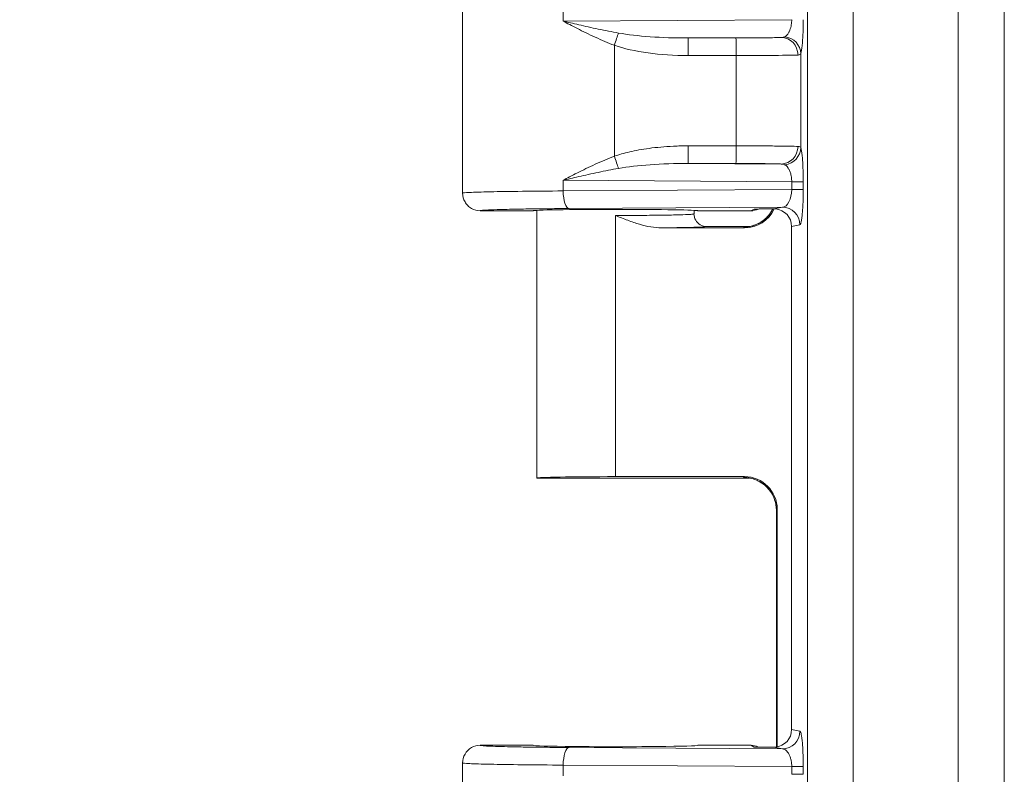
# Model space of a CAD drawing. Units: inches. Extents: x 0 to 119, y 2 to 75.
# Drawn here: x 35 to 37, y 39 to 40 of the extents above; entities that cross this region are included whole.
import ezdxf

# ---------------------------------------------------------------- set-up
doc = ezdxf.new("R2010")
doc.units = ezdxf.units.IN
doc.header["$LTSCALE"] = 3.5
doc.header["$MEASUREMENT"] = 0
for name, color, linetype, lineweight in [('Dimension (ANSI)', 7, 'Continuous', 9), ('Visible (ANSI)', 7, 'Continuous', 18), ('Visible Narrow (ANSI)', 7, 'Continuous', 5)]:
    doc.layers.add(name, color=color, linetype=linetype, lineweight=lineweight)
doc.styles.add('Note Text (ANSI)', font='arial.ttf')
doc.dimstyles.new('.XX', dxfattribs={"dimscale": 3.5, "dimtxt": 0.095, "dimasz": 0.125, "dimexe": 0.1875, "dimexo": 0.0625, "dimgap": 0.0625, "dimtad": 0, "dimtih": 1, "dimtoh": 1, "dimrnd": 1e-08, "dimzin": 0, "dimdsep": 46, "dimtxsty": 'Note Text (ANSI)', "dimblk": 'Filled-1', "dimcen": 0.09, "dimdle": 0.45, "dimclrd": 256, "dimclre": 256, "dimclrt": 256, "dimadec": 0, "dimazin": 1, "dimtfac": 1.263158, "dimtofl": 0, "dimtmove": 0, "dimatfit": 3, "dimfxl": 1, "dimtolj": 1, "dimtzin": 4, "dimlwd": -1, "dimlwe": -1, "dimarcsym": 0})

# ---------------------------------------------------------------- blocks, each defined once
blk = doc.blocks.new('Filled-1')
at = {"color": 0}
for p, q in [((0, 0), (-1, 0.25)), ((-1, 0.25), (-1, -0.25)), ((-1, 0), (0, 0)), ((-1, -0.25), (0, 0))]:
    blk.add_line(p, q, dxfattribs=at)
at = {"color": 0, "flags": 128}
blk.add_lwpolyline([(-1, -0.25), (0, 0), (-1, 0.25), (-1, -0.25)], dxfattribs=at)
at = {"color": 0}
blk.add_solid([(-1, -0.25), (0, 0), (-1, 0.25), (-1, -0.25)], dxfattribs=at)
blk = doc.blocks.new('*D39')
at = {"layer": 'Defpoints', "color": 0, "transparency": 16777216}
for p in [(36.8457, 45.3973), (33.7661, 27.9923), (36.8457, 27.9923)]:
    blk.add_point(p, dxfattribs=at)
at = {"layer": 'Dimension (ANSI)', "transparency": 16777216}
for p, q in [((36.6269, 45.3973), (33.1099, 45.3973)), ((33.7661, 44.9598), (33.7661, 37.0805)), ((33.7661, 28.4298), (33.7661, 36.3091)), ((36.6269, 27.9923), (33.1099, 27.9923))]:
    blk.add_line(p, q, dxfattribs=at)
at = {"layer": 'Dimension (ANSI)', "transparency": 16777216, "xscale": 0.4375, "yscale": 0.4375, "zscale": 0.4375}
for p, rotation in [((33.7661, 45.3973), 90), ((33.7661, 27.9923), 270)]:
    blk.add_blockref('Filled-1', p, dxfattribs=dict(at, rotation=rotation))
at = {"layer": 'Dimension (ANSI)', "transparency": 16777216, "insert": (33.2529, 36.8617), "char_height": 0.3325, "attachment_point": 1, "style": 'Note Text (ANSI)'}
blk.add_mtext('\\A1;17.41', dxfattribs=at)

msp = doc.modelspace()

# ---------------------------------------------------------------- linework, layer by layer
at = {"layer": 'Visible (ANSI)'}
for p, q in [((35.9479, 40.1285), (35.9479, 39.761)), ((36.0879, 39.726), (35.9829, 39.726)), ((36.0954, 39.1948), (36.0954, 39.7269)), ((36.4079, 39.7198), (36.4079, 39.7269)), ((36.5205, 39.726), (36.4154, 39.726)), ((36.3427, 39.6921), (36.5081, 39.6921)), ((36.5178, 39.6948), (36.4329, 39.6948)), ((36.5186, 39.6948), (36.5186, 39.6948)), ((36.6019, 39.6949), (36.6019, 38.6947)), ((36.0954, 39.1948), (36.5178, 39.1948)), ((36.2516, 39.1975), (36.5081, 39.1975)), ((36.5186, 39.1948), (36.5186, 39.1948)), ((36.5715, 38.6601), (36.5715, 39.1309)), ((36.5731, 39.1325), (36.5731, 38.6603)), ((35.9829, 38.6635), (36.0879, 38.6635)), ((36.4154, 38.6635), (36.5205, 38.6635)), ((35.9479, 38.6285), (35.9479, 38.261))]:
    msp.add_line(p, q, dxfattribs=at)
for centre, major_axis, ratio, start_param, end_param in [((36.2516, 39.726), (-0.1637, 0), 0.017455, 3.141593, 6.283185), ((36.5081, 39.7571), (0.046, -0.046), 0.999695, 5.497939, 6.635643), ((36.5205, 39.761), (0, -0.035), 0.999239, 0, 0.452926), ((36.5667, 39.6948), (0.0345, 0.0069), 0.996044, 6.087018, 7.565176), ((36.2516, 39.1948), (-0.1562, 0), 0.017455, 4.712389, 6.275185), ((36.2516, 39.1948), (-0.1562, 0), 0.017455, 0, 0.008), ((36.5081, 39.1325), (0.046, 0.046), 0.999695, 5.497939, 7.068431), ((36.5667, 38.6948), (0.0345, -0.0069), 0.996044, 5.001195, 6.479353), ((36.2516, 38.6635), (-0.1637, 0), 0.017455, 0, 3.141593), ((36.5205, 38.6285), (0, 0.035), 0.999239, 5.830255, 6.283185)]:
    msp.add_ellipse(centre, major_axis=major_axis, ratio=ratio, start_param=start_param, end_param=end_param, dxfattribs=at)
for points, knots in [([(35.9479, 39.761), (35.9479, 39.7549), (35.9495, 39.7488), (35.9526, 39.7435), (35.9541, 39.7409), (35.956, 39.7384), (35.9581, 39.7363), (35.9602, 39.7342), (35.9627, 39.7323), (35.9654, 39.7307), (35.9706, 39.7277), (35.9768, 39.726), (35.9829, 39.726)], [0, 0, 0, 0, 0.333333, 0.333333, 0.333333, 0.499991, 0.499991, 0.499991, 0.666667, 0.666667, 0.666667, 1, 1, 1, 1]), ([(36.4329, 39.6948), (36.4285, 39.6948), (36.4241, 39.6959), (36.4203, 39.6981), (36.4166, 39.7003), (36.4133, 39.7036), (36.4112, 39.7073), (36.409, 39.7111), (36.4079, 39.7153), (36.4078, 39.7197)], [0, 0, 0, 0, 0.3333333, 0.3333333, 0.3333333, 0.6666667, 0.6666667, 0.6666667, 0.9989439, 0.9989439, 0.9989439, 0.9989439]), ([(36.5146, 39.6944), (36.5146, 39.6944), (36.5149, 39.6944), (36.5161, 39.6945), (36.5168, 39.6946), (36.5187, 39.6949), (36.5201, 39.6952), (36.5228, 39.6958), (36.5242, 39.6962), (36.5275, 39.6972), (36.5295, 39.6979), (36.5348, 39.7001), (36.538, 39.7017), (36.5459, 39.7067), (36.5503, 39.7104), (36.5584, 39.719), (36.562, 39.7242), (36.5647, 39.7298)], [0.0973767, 0.0973767, 0.0973767, 0.0973767, 0.1179236, 0.1179236, 0.1315541, 0.1315541, 0.145691, 0.145691, 0.1577647, 0.1577647, 0.1745841, 0.1745841, 0.202394, 0.202394, 0.245763, 0.245763, 0.2929653, 0.2929653, 0.2929653, 0.2929653]), ([(36.5273, 39.7295), (36.5282, 39.7295), (36.5282, 39.7295), (36.5344, 39.7295), (36.5404, 39.7296), (36.5501, 39.7297), (36.5535, 39.7297), (36.5602, 39.7298), (36.5634, 39.7298), (36.5668, 39.7298)], [-0.1182644, -0.1182644, -0.1182644, -0.1182644, -0.1097861, -0.1097861, -0.0534635, -0.0534635, -0.0255317, -0.0255317, -0.0000017, -0.0000017, -0.0000017, -0.0000017]), ([(36.5668, 39.7298), (36.5673, 39.7298), (36.5678, 39.7298), (36.5684, 39.7298), (36.5689, 39.7298), (36.5694, 39.7297), (36.57, 39.7297)], [0.0000179, 0.0000179, 0.0000179, 0.0000179, 0.5, 0.5, 0.5, 1, 1, 1, 1]), ([(36.5715, 39.1309), (36.5715, 39.1379), (36.5703, 39.145), (36.5659, 39.1582), (36.5626, 39.1645), (36.5543, 39.1755), (36.5492, 39.1804), (36.5408, 39.1862), (36.5379, 39.1879), (36.5322, 39.1906), (36.5293, 39.1918), (36.5246, 39.1933), (36.5227, 39.1938), (36.5202, 39.1944), (36.5194, 39.1945), (36.5176, 39.1948), (36.5168, 39.1949), (36.5156, 39.1951), (36.5152, 39.1952), (36.5147, 39.1952), (36.5146, 39.1952), (36.5146, 39.1952)], [0.0000405, 0.0000405, 0.0000405, 0.0000405, 0.0535022, 0.0535022, 0.1061005, 0.1061005, 0.1586844, 0.1586844, 0.184336, 0.184336, 0.2080786, 0.2080786, 0.2243494, 0.2243494, 0.2329303, 0.2329303, 0.2452617, 0.2452617, 0.2576881, 0.2576881, 0.270937, 0.270937, 0.270937, 0.270937]), ([(35.9829, 38.6635), (35.9768, 38.6635), (35.9707, 38.6619), (35.9654, 38.6588), (35.9601, 38.6558), (35.9556, 38.6513), (35.9526, 38.646), (35.9495, 38.6407), (35.9479, 38.6346), (35.9479, 38.6285)], [0, 0, 0, 0, 0.333333, 0.333333, 0.333333, 0.666667, 0.666667, 0.666667, 1, 1, 1, 1]), ([(36.5668, 38.6598), (36.5635, 38.6598), (36.5602, 38.6598), (36.5535, 38.6598), (36.5502, 38.6598), (36.5405, 38.6599), (36.5345, 38.66), (36.5284, 38.6601), (36.5281, 38.6601), (36.5273, 38.6601)], [-0.1046751, -0.1046751, -0.1046751, -0.1046751, -0.0803588, -0.0803588, -0.0535137, -0.0535137, 0, 0, 0.0047913, 0.0047913, 0.0047913, 0.0047913]), ([(36.57, 38.6599), (36.5694, 38.6599), (36.5689, 38.6598), (36.5684, 38.6598), (36.5678, 38.6598), (36.5673, 38.6598), (36.5668, 38.6598)], [0, 0, 0, 0, 0.5, 0.5, 0.5, 0.9999811, 0.9999811, 0.9999811, 0.9999811])]:
    msp.add_open_spline(points, degree=3, knots=knots, dxfattribs=at)
for points in [[(36.3427, 39.6921), (36.3359, 39.6921), (36.3219, 39.6935), (36.2997, 39.6988), (36.2762, 39.7068), (36.26, 39.7133), (36.2516, 39.7166)], [(36.4078, 39.7198), (36.4078, 39.7198), (36.4078, 39.7198), (36.4078, 39.7198)], [(36.5273, 39.7295), (36.5276, 39.7295), (36.5279, 39.7295), (36.5282, 39.7295)], [(36.5282, 38.6601), (36.5279, 38.6601), (36.5276, 38.6601), (36.5273, 38.6601)]]:
    msp.add_open_spline(points, degree=3, dxfattribs=at)
at = {"layer": 'Visible Narrow (ANSI)'}
for p, q in [((36.6332, 28.2779), (36.6332, 45.1117)), ((36.7241, 28.3215), (36.7241, 45.0698)), ((36.9328, 44.0843), (36.9328, 29.3053)), ((37.0247, 44.0843), (37.0247, 29.3053)), ((36.6021, 40.1058), (36.1477, 40.1029)), ((36.5812, 40.0706), (36.396, 40.0695)), ((36.4912, 40.0695), (36.396, 40.0695)), ((36.2495, 39.8346), (36.2495, 40.055)), ((36.4914, 40.0345), (36.3962, 40.0345)), ((36.4914, 39.8551), (36.4914, 40.0345)), ((36.62, 39.8514), (36.62, 40.0382)), ((36.3962, 39.8551), (36.4914, 39.8551)), ((36.396, 39.8201), (36.5812, 39.8189)), ((36.396, 39.8201), (36.4912, 39.8201)), ((36.1477, 39.7866), (36.1477, 39.7654)), ((36.1477, 39.7866), (36.6021, 39.7837)), ((36.6021, 39.7837), (36.6021, 39.7683)), ((36.6021, 39.7837), (36.625, 39.7837)), ((36.625, 39.7837), (36.625, 39.7683)), ((36.6021, 39.7683), (36.1477, 39.7654)), ((36.6021, 39.7683), (36.625, 39.7683)), ((36.5835, 39.7331), (36.1597, 39.7305)), ((36.2516, 39.7166), (36.2516, 39.6921)), ((36.5205, 39.726), (36.5273, 39.7295)), ((36.5835, 39.7331), (36.5668, 39.7298)), ((36.6184, 39.6982), (36.6019, 39.6949)), ((36.2516, 39.6921), (36.2516, 39.1975)), ((36.5065, 39.6936), (36.5081, 39.6921)), ((36.5175, 39.6946), (36.5174, 39.6946)), ((36.5065, 39.1959), (36.5081, 39.1975)), ((36.5175, 39.195), (36.5174, 39.195)), ((36.5715, 39.1309), (36.5731, 39.1325)), ((36.5715, 38.6601), (36.5715, 39.1309)), ((36.6019, 38.6947), (36.6184, 38.6914)), ((36.5835, 38.6564), (36.1597, 38.6591)), ((36.5273, 38.6601), (36.5205, 38.6635)), ((36.5668, 38.6598), (36.5835, 38.6564)), ((36.1477, 38.6241), (36.1477, 38.6029)), ((36.6021, 38.6212), (36.1477, 38.6241)), ((36.6021, 38.6212), (36.625, 38.6212)), ((36.6021, 38.6212), (36.6021, 38.6058)), ((36.625, 38.6212), (36.625, 38.6058)), ((36.6021, 38.6058), (36.625, 38.6058))]:
    msp.add_line(p, q, dxfattribs=at)
for centre, major_axis, ratio, start_param, end_param in [((36.2493, 40.055), (-0.0113, -0.0331), 0.006585, 1.573052, 2.397097), ((36.3994, 40.1045), (0.1967, 0.0012), 0.177951, 3.907078, 4.69381), ((36.396, 40.0345), (0, 0.035), 0.00696, 4.71239, 6.265732), ((36.4912, 40.0345), (0, 0.035), 0.00696, 4.712388, 6.265732), ((36.5812, 40.0356), (-0.002, 0.0349), 0.954709, 4.658885, 6.22445), ((36.5852, 40.0382), (0.0331, -0.0114), 0.966078, 0.34386, 1.80766), ((36.3997, 40.1045), (0.2088, 0.0014), 0.335588, 3.90704, 4.693443), ((36.396, 39.8551), (0, -0.035), 0.00696, 0.017454, 1.570797), ((36.4912, 39.8551), (0, -0.035), 0.006963, 0.017466, 1.570797), ((36.5812, 39.8539), (-0.002, -0.0349), 0.954713, 0.058538, 1.624139), ((36.2493, 39.8346), (-0.0113, 0.0331), 0.006586, 3.886086, 4.710129), ((36.5852, 39.8514), (0.0331, 0.0115), 0.966094, 4.475028, 5.93886), ((36.3993, 39.7851), (0.1965, -0.0012), 0.177847, 1.588772, 2.376134), ((36.1597, 39.7654), (0.0002, -0.035), 0.342015, 4.710215, 6.264553), ((36.5834, 39.7681), (-0.0004, -0.035), 0.534202, 0.028367, 1.582747), ((36.5065, 39.7586), (0.046, 0.046), 0.999695, 3.927143, 5.03799), ((36.5835, 39.6982), (-0.0068, 0.0343), 0.996044, 4.516222, 6.085497), ((36.5065, 39.1309), (-0.046, 0.046), 0.999695, 3.927143, 5.497635), ((36.5835, 38.6914), (-0.0068, -0.0343), 0.996044, 0.197689, 1.766964), ((36.1597, 38.6241), (0.0002, 0.035), 0.342015, 0.018626, 1.57297)]:
    msp.add_ellipse(centre, major_axis=major_axis, ratio=ratio, start_param=start_param, end_param=end_param, dxfattribs=at)
for points in [[(36.1477, 40.1241), (36.1477, 40.1171), (36.1477, 40.11), (36.1477, 40.1029)], [(36.62, 40.0382), (36.6197, 40.0374), (36.6184, 40.0362), (36.6161, 40.0357), (36.6147, 40.0356)], [(36.2495, 39.8346), (36.254, 39.8361), (36.2636, 39.8391), (36.2797, 39.8432), (36.298, 39.8469), (36.3184, 39.8502), (36.3412, 39.8528), (36.3667, 39.8546), (36.386, 39.8551), (36.3962, 39.8551)], [(36.5715, 39.1309), (36.5715, 39.1309), (36.5715, 39.1309), (36.5715, 39.1309)], [(36.6184, 38.6914), (36.6186, 38.6914), (36.6192, 38.6909), (36.6201, 38.6889), (36.6211, 38.6852), (36.6221, 38.6791), (36.6232, 38.6699), (36.6241, 38.6568), (36.6248, 38.6401), (36.625, 38.6278), (36.625, 38.6212)]]:
    msp.add_open_spline(points, degree=3, dxfattribs=at)
for points, knots in [([(36.2495, 40.055), (36.2432, 40.0574), (36.2369, 40.0599), (36.2306, 40.0626), (36.2243, 40.0653), (36.2179, 40.0681), (36.2116, 40.071), (36.2054, 40.0739), (36.1992, 40.0768), (36.1932, 40.0797), (36.1873, 40.0826), (36.1815, 40.0854), (36.1761, 40.0882), (36.1706, 40.091), (36.1655, 40.0936), (36.1607, 40.0961), (36.156, 40.0986), (36.1517, 40.1008), (36.1477, 40.1029)], [0, 0, 0, 0, 0.166667, 0.166667, 0.166667, 0.333333, 0.333333, 0.333333, 0.5, 0.5, 0.5, 0.666667, 0.666667, 0.666667, 0.833333, 0.833333, 0.833333, 1, 1, 1, 1]), ([(36.2577, 40.0793), (36.2511, 40.0805), (36.2445, 40.0817), (36.2378, 40.0831), (36.2311, 40.0844), (36.2243, 40.0858), (36.2175, 40.0872), (36.2108, 40.0886), (36.2042, 40.09), (36.1977, 40.0915), (36.1913, 40.0929), (36.185, 40.0943), (36.179, 40.0957), (36.173, 40.097), (36.1674, 40.0983), (36.1621, 40.0996), (36.1569, 40.1008), (36.1521, 40.1019), (36.1477, 40.1029)], [0, 0, 0, 0, 0.166667, 0.166667, 0.166667, 0.333333, 0.333333, 0.333333, 0.5, 0.5, 0.5, 0.666667, 0.666667, 0.666667, 0.833333, 0.833333, 0.833333, 1, 1, 1, 1]), ([(36.6021, 40.1058), (36.6021, 40.1043), (36.602, 40.1026), (36.6019, 40.1009), (36.6017, 40.0992), (36.6015, 40.0974), (36.6012, 40.0956), (36.6009, 40.0938), (36.6005, 40.092), (36.6, 40.0902), (36.5995, 40.0883), (36.5989, 40.0865), (36.5982, 40.0847), (36.5975, 40.0829), (36.5966, 40.0811), (36.5956, 40.0795), (36.5946, 40.0778), (36.5935, 40.0763), (36.5922, 40.075), (36.591, 40.0738), (36.5896, 40.0727), (36.5882, 40.0719)], [0, 0, 0, 0, 0.142857, 0.142857, 0.142857, 0.285714, 0.285714, 0.285714, 0.428571, 0.428571, 0.428571, 0.571429, 0.571429, 0.571429, 0.714286, 0.714286, 0.714286, 0.857143, 0.857143, 0.857143, 1, 1, 1, 1]), ([(36.625, 40.1058), (36.625, 40.1027), (36.625, 40.0961), (36.6247, 40.0855), (36.6243, 40.0745), (36.6237, 40.0635), (36.6228, 40.0529), (36.6215, 40.0439), (36.6206, 40.0397), (36.62, 40.0382)], [0, 0, 0, 0, 0.1428571, 0.2857143, 0.4285714, 0.5714286, 0.7142857, 0.8571429, 0.999995, 0.999995, 0.999995, 0.999995]), ([(36.5812, 40.0706), (36.5793, 40.0705), (36.5767, 40.0704), (36.5735, 40.0703), (36.5719, 40.0703), (36.5701, 40.0702), (36.5681, 40.0702), (36.5628, 40.07), (36.5565, 40.0699), (36.5493, 40.0698), (36.5486, 40.0698), (36.5479, 40.0698), (36.5472, 40.0698), (36.5391, 40.0697), (36.53, 40.0696), (36.5206, 40.0696), (36.5191, 40.0695), (36.5176, 40.0695), (36.5161, 40.0695), (36.5081, 40.0695), (36.4998, 40.0695), (36.4912, 40.0695)], [0, 0, 0, 0, 0.163151, 0.163151, 0.163151, 0.25, 0.25, 0.25, 0.477644, 0.477644, 0.477644, 0.5, 0.5, 0.5, 0.75, 0.75, 0.75, 0.790185, 0.790185, 0.790185, 1, 1, 1, 1]), ([(36.5882, 40.0719), (36.5874, 40.0715), (36.5854, 40.0709), (36.5828, 40.0707), (36.5812, 40.0706)], [0.0001794, 0.0001794, 0.0001794, 0.0001794, 0.5, 0.9999989, 0.9999989, 0.9999989, 0.9999989]), ([(36.6147, 40.0356), (36.6106, 40.0355), (36.5983, 40.0352), (36.5693, 40.0348), (36.5324, 40.0345), (36.5051, 40.0345), (36.4914, 40.0345)], [0.0000002, 0.0000002, 0.0000002, 0.0000002, 0.25, 0.5, 0.75, 1, 1, 1, 1]), ([(36.4914, 39.8551), (36.5051, 39.8551), (36.5324, 39.855), (36.5693, 39.8548), (36.5983, 39.8544), (36.6106, 39.8541), (36.6147, 39.8539)], [0.0000001, 0.0000001, 0.0000001, 0.0000001, 0.25, 0.5, 0.75, 1, 1, 1, 1]), ([(36.6147, 39.8539), (36.6161, 39.8539), (36.6184, 39.8534), (36.6197, 39.8522), (36.62, 39.8514)], [0.0000006, 0.0000006, 0.0000006, 0.0000006, 0.5, 1, 1, 1, 1]), ([(36.1477, 39.7866), (36.1516, 39.7887), (36.1559, 39.791), (36.1606, 39.7934), (36.1653, 39.7959), (36.1704, 39.7985), (36.1759, 39.8013), (36.1813, 39.804), (36.1871, 39.8069), (36.193, 39.8098), (36.199, 39.8127), (36.2052, 39.8156), (36.2115, 39.8185), (36.2177, 39.8214), (36.2241, 39.8242), (36.2305, 39.8269), (36.2369, 39.8296), (36.2432, 39.8321), (36.2495, 39.8346)], [0, 0, 0, 0, 0.1666667, 0.1666667, 0.1666667, 0.3333333, 0.3333333, 0.3333333, 0.5, 0.5, 0.5, 0.6666667, 0.6666667, 0.6666667, 0.8333333, 0.8333333, 0.8333333, 0.9999992, 0.9999992, 0.9999992, 0.9999992]), ([(36.62, 39.8514), (36.6204, 39.8504), (36.6207, 39.8492), (36.6211, 39.8476), (36.6214, 39.8459), (36.6217, 39.8439), (36.6221, 39.8413), (36.6225, 39.8387), (36.6228, 39.8356), (36.6232, 39.8319), (36.6235, 39.8282), (36.6238, 39.8237), (36.6241, 39.8188), (36.6244, 39.8138), (36.6246, 39.8082), (36.6248, 39.8023), (36.6249, 39.7964), (36.625, 39.7903), (36.625, 39.7837)], [0, 0, 0, 0, 0.166667, 0.166667, 0.166667, 0.333333, 0.333333, 0.333333, 0.5, 0.5, 0.5, 0.666667, 0.666667, 0.666667, 0.833333, 0.833333, 0.833333, 1, 1, 1, 1]), ([(36.4912, 39.8201), (36.4998, 39.8201), (36.5081, 39.8201), (36.5161, 39.82), (36.5176, 39.82), (36.5191, 39.82), (36.5206, 39.82), (36.53, 39.82), (36.5391, 39.8199), (36.5472, 39.8198), (36.5479, 39.8198), (36.5486, 39.8198), (36.5493, 39.8197), (36.5565, 39.8196), (36.5628, 39.8195), (36.5681, 39.8194), (36.5701, 39.8194), (36.5719, 39.8193), (36.5735, 39.8193), (36.5767, 39.8192), (36.5793, 39.8191), (36.5812, 39.8189)], [0, 0, 0, 0, 0.209822, 0.209822, 0.209822, 0.25, 0.25, 0.25, 0.5, 0.5, 0.5, 0.522363, 0.522363, 0.522363, 0.75, 0.75, 0.75, 0.836855, 0.836855, 0.836855, 1, 1, 1, 1]), ([(36.5812, 39.8189), (36.5828, 39.8189), (36.5854, 39.8187), (36.5874, 39.818), (36.5882, 39.8176)], [0.0000252, 0.0000252, 0.0000252, 0.0000252, 0.5, 0.9999994, 0.9999994, 0.9999994, 0.9999994]), ([(36.5882, 39.8176), (36.5889, 39.8172), (36.5896, 39.8168), (36.5904, 39.8162), (36.5906, 39.816), (36.5908, 39.8159), (36.591, 39.8157), (36.5918, 39.815), (36.5927, 39.8141), (36.5935, 39.8131), (36.5936, 39.8129), (36.5938, 39.8127), (36.5939, 39.8126), (36.5948, 39.8114), (36.5957, 39.81), (36.5966, 39.8083), (36.5967, 39.8081), (36.5968, 39.808), (36.5968, 39.8078), (36.5978, 39.806), (36.5987, 39.8037), (36.5995, 39.8013), (36.6003, 39.7988), (36.6009, 39.796), (36.6014, 39.793), (36.6018, 39.7901), (36.6021, 39.7869), (36.6021, 39.7837)], [0, 0, 0, 0, 0.135076, 0.135076, 0.135076, 0.166667, 0.166667, 0.166667, 0.311106, 0.311106, 0.311106, 0.333333, 0.333333, 0.333333, 0.487246, 0.487246, 0.487246, 0.5, 0.5, 0.5, 0.666667, 0.666667, 0.666667, 0.833333, 0.833333, 0.833333, 1, 1, 1, 1]), ([(36.1477, 39.7866), (36.1521, 39.7876), (36.1568, 39.7888), (36.162, 39.79), (36.1672, 39.7912), (36.1729, 39.7925), (36.1788, 39.7939), (36.1848, 39.7952), (36.191, 39.7966), (36.1975, 39.7981), (36.204, 39.7995), (36.2106, 39.8009), (36.2174, 39.8023), (36.2241, 39.8038), (36.2309, 39.8052), (36.2377, 39.8065), (36.2444, 39.8078), (36.2511, 39.8091), (36.2577, 39.8103)], [0, 0, 0, 0, 0.1666667, 0.1666667, 0.1666667, 0.3333333, 0.3333333, 0.3333333, 0.5, 0.5, 0.5, 0.6666667, 0.6666667, 0.6666667, 0.8333333, 0.8333333, 0.8333333, 0.9999988, 0.9999988, 0.9999988, 0.9999988]), ([(36.1477, 39.7654), (36.1187, 39.7653), (36.0638, 39.7648), (35.9989, 39.7638), (35.9574, 39.7625), (35.9479, 39.7615), (35.9479, 39.761)], [0, 0, 0, 0, 0.25, 0.5, 0.75, 1, 1, 1, 1]), ([(36.625, 39.7683), (36.625, 39.7652), (36.625, 39.7619), (36.6249, 39.7584), (36.6249, 39.755), (36.6248, 39.7514), (36.6247, 39.7478), (36.6246, 39.7442), (36.6245, 39.7405), (36.6243, 39.7369), (36.6241, 39.7332), (36.6239, 39.7295), (36.6236, 39.7259), (36.6233, 39.7222), (36.623, 39.7187), (36.6227, 39.7154), (36.6223, 39.7122), (36.6219, 39.7092), (36.6215, 39.7066), (36.621, 39.7041), (36.6205, 39.702), (36.62, 39.7005), (36.6195, 39.6991), (36.6189, 39.6983), (36.6184, 39.6982)], [0, 0, 0, 0, 0.125, 0.125, 0.125, 0.25, 0.25, 0.25, 0.375, 0.375, 0.375, 0.5, 0.5, 0.5, 0.625, 0.625, 0.625, 0.75, 0.75, 0.75, 0.875, 0.875, 0.875, 1, 1, 1, 1]), ([(36.1597, 39.7305), (36.1461, 39.7304), (36.1333, 39.7303), (36.1211, 39.7301), (36.1095, 39.73), (36.0984, 39.7299), (36.0878, 39.7298), (36.0749, 39.7296), (36.0627, 39.7294), (36.0517, 39.7292), (36.0444, 39.729), (36.0375, 39.7289), (36.0313, 39.7287), (36.0205, 39.7285), (36.0114, 39.7282), (36.0041, 39.7279), (36.0007, 39.7277), (35.9978, 39.7276), (35.9952, 39.7274), (35.9888, 39.7271), (35.9849, 39.7267), (35.9835, 39.7264), (35.9831, 39.7263), (35.9828, 39.7261), (35.9829, 39.726)], [0, 0, 0, 0, 0.127742, 0.127742, 0.127742, 0.25, 0.25, 0.25, 0.400402, 0.400402, 0.400402, 0.5, 0.5, 0.5, 0.670795, 0.670795, 0.670795, 0.75, 0.75, 0.75, 0.943457, 0.943457, 0.943457, 1, 1, 1, 1]), ([(36.2516, 39.7166), (36.2684, 39.7166), (36.2852, 39.7167), (36.3011, 39.7168), (36.3014, 39.7168), (36.3016, 39.7168), (36.3018, 39.7168), (36.318, 39.7169), (36.3332, 39.7171), (36.3468, 39.7173), (36.3477, 39.7173), (36.3487, 39.7173), (36.3496, 39.7173), (36.362, 39.7175), (36.3729, 39.7178), (36.3816, 39.7181), (36.383, 39.7181), (36.3844, 39.7181), (36.3858, 39.7182), (36.393, 39.7184), (36.3983, 39.7187), (36.4018, 39.7189), (36.4029, 39.719), (36.4038, 39.7191), (36.4045, 39.7192), (36.4068, 39.7194), (36.4079, 39.7196), (36.4078, 39.7198)], [0, 0, 0, 0, 0.196985, 0.196985, 0.196985, 0.2, 0.2, 0.2, 0.4, 0.4, 0.4, 0.413995, 0.413995, 0.413995, 0.6, 0.6, 0.6, 0.631507, 0.631507, 0.631507, 0.8, 0.8, 0.8, 0.849135, 0.849135, 0.849135, 1, 1, 1, 1]), ([(36.3427, 39.6921), (36.3508, 39.6922), (36.3583, 39.6923), (36.3653, 39.6924), (36.3712, 39.6924), (36.3768, 39.6925), (36.382, 39.6926), (36.3916, 39.6928), (36.4002, 39.693), (36.4072, 39.6932), (36.4085, 39.6932), (36.4097, 39.6933), (36.4108, 39.6933), (36.4185, 39.6935), (36.424, 39.6938), (36.4275, 39.6941), (36.4281, 39.6941), (36.4286, 39.6941), (36.429, 39.6942), (36.4315, 39.6944), (36.4327, 39.6946), (36.4329, 39.6948)], [0, 0, 0, 0, 0.135405, 0.135405, 0.135405, 0.25, 0.25, 0.25, 0.462296, 0.462296, 0.462296, 0.5, 0.5, 0.5, 0.75, 0.75, 0.75, 0.787361, 0.787361, 0.787361, 1, 1, 1, 1]), ([(36.516, 39.6945), (36.5137, 39.6944), (36.5081, 39.6941), (36.5063, 39.6939), (36.5065, 39.6936)], [0.2447596, 0.2447596, 0.2447596, 0.2447596, 0.5, 1, 1, 1, 1]), ([(36.516, 39.1951), (36.5138, 39.1951), (36.5082, 39.1954), (36.5063, 39.1957), (36.5065, 39.1959)], [0.2491254, 0.2491254, 0.2491254, 0.2491254, 0.5, 1, 1, 1, 1]), ([(36.1597, 38.6591), (36.1481, 38.6592), (36.1371, 38.6593), (36.1265, 38.6594), (36.1129, 38.6595), (36.1, 38.6596), (36.0879, 38.6598), (36.077, 38.66), (36.0667, 38.6601), (36.0572, 38.6603), (36.0478, 38.6605), (36.0391, 38.6606), (36.0313, 38.6608), (36.0224, 38.6611), (36.0147, 38.6613), (36.0082, 38.6615), (36.0031, 38.6617), (35.9988, 38.6619), (35.9952, 38.6621), (35.99, 38.6624), (35.9865, 38.6627), (35.9846, 38.663), (35.9834, 38.6632), (35.9828, 38.6634), (35.9829, 38.6635)], [0, 0, 0, 0, 0.109067, 0.109067, 0.109067, 0.25, 0.25, 0.25, 0.375931, 0.375931, 0.375931, 0.5, 0.5, 0.5, 0.640302, 0.640302, 0.640302, 0.75, 0.75, 0.75, 0.907172, 0.907172, 0.907172, 1, 1, 1, 1]), ([(36.5835, 38.6564), (36.5842, 38.6564), (36.585, 38.6563), (36.5858, 38.6561), (36.5867, 38.6558), (36.5875, 38.6555), (36.5884, 38.655), (36.5893, 38.6545), (36.5902, 38.6539), (36.5911, 38.6531), (36.5912, 38.653), (36.5912, 38.653), (36.5913, 38.6529), (36.5922, 38.6521), (36.5931, 38.6511), (36.594, 38.6499), (36.5941, 38.6498), (36.5942, 38.6497), (36.5943, 38.6495), (36.5952, 38.6483), (36.596, 38.6469), (36.5969, 38.6453), (36.597, 38.645), (36.5972, 38.6447), (36.5973, 38.6444), (36.5981, 38.6427), (36.5988, 38.6408), (36.5995, 38.6387), (36.5997, 38.6382), (36.5998, 38.6377), (36.5999, 38.6372), (36.6005, 38.6351), (36.601, 38.6329), (36.6014, 38.6305), (36.6015, 38.6298), (36.6016, 38.6291), (36.6017, 38.6283), (36.6019, 38.626), (36.6021, 38.6237), (36.6021, 38.6212)], [0, 0, 0, 0, 0.125, 0.125, 0.125, 0.25, 0.25, 0.25, 0.375, 0.375, 0.375, 0.382006, 0.382006, 0.382006, 0.5, 0.5, 0.5, 0.512957, 0.512957, 0.512957, 0.625, 0.625, 0.625, 0.643768, 0.643768, 0.643768, 0.75, 0.75, 0.75, 0.774767, 0.774767, 0.774767, 0.875, 0.875, 0.875, 0.905914, 0.905914, 0.905914, 1, 1, 1, 1]), ([(36.1477, 38.6241), (36.1186, 38.6243), (36.0638, 38.6248), (35.9989, 38.6258), (35.9574, 38.6271), (35.9479, 38.6281), (35.9479, 38.6285)], [0, 0, 0, 0, 0.25, 0.5, 0.75, 1, 1, 1, 1])]:
    msp.add_open_spline(points, degree=3, knots=knots, dxfattribs=at)

# ---------------------------------------------------------------- dimensions: what is measured, and where the dimension line sits
at = {"layer": 'Dimension (ANSI)'}
dim = msp.add_linear_dim(base=(33.7661445398, 27.9922858446), p1=(36.8456603417, 45.3972858446), p2=(36.8456603417, 27.9922858446), angle=90, dimstyle='.XX', override={"dimgap": 0.0625, "dimdec": 2, "dimtol": 0, "dimlim": 0, "dimtp": 0, "dimtm": 0, "dimtdec": 2, "dimatfit": 1}, dxfattribs=at)
dim.commit()
dim.dimension.update_dxf_attribs({"geometry": '*D39', "text_midpoint": (33.7661445398, 36.6947858446), "dimtype": 160})

doc.saveas('drawing.dxf')
